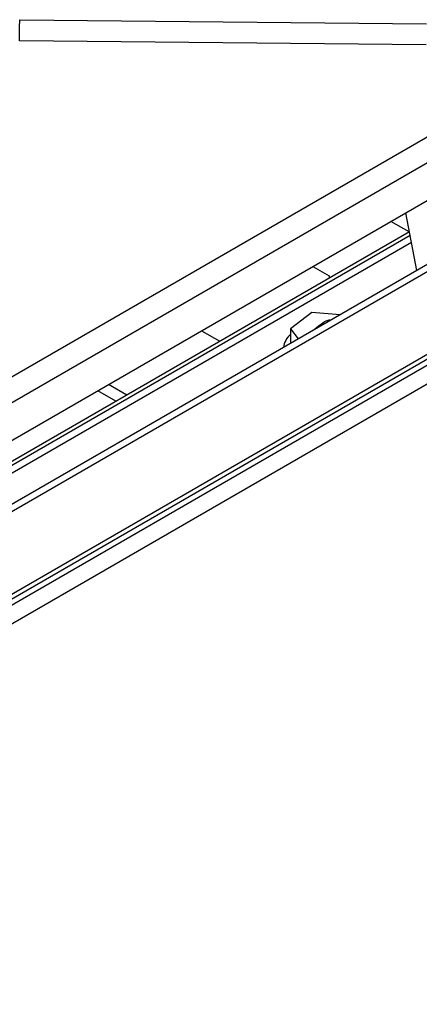
# Model space of a CAD drawing. Extents: x 48 to 269, y -280 to -32.
# Drawn here: x 261 to 264, y -226 to -218 of the extents above; entities that cross this region are included whole.
import ezdxf

# ---------------------------------------------------------------- set-up
doc = ezdxf.new("R2010")
doc.units = 0
doc.header["$MEASUREMENT"] = 0
doc.layers.add('Layer 1', color=7, linetype='Continuous')

# ---------------------------------------------------------------- blocks, each defined once
blk = doc.blocks.new('block 5871')
at = {"layer": 'Layer 1', "color": 7, "lineweight": 30, "true_color": 0xffffff}
blk.add_lwpolyline([(240.3856, -234.4398), (266.5107, -219.3581)], dxfattribs=at)
blk = doc.blocks.new('block 6395')
at = {"layer": 'Layer 1', "color": 7, "lineweight": 30, "true_color": 0xffffff}
blk.add_lwpolyline([(264.3827, -219.4742), (254.9637, -224.9117)], dxfattribs=at)
blk = doc.blocks.new('block 7473')
at = {"layer": 'Layer 1', "color": 7, "lineweight": 30, "true_color": 0xffffff}
blk.add_lwpolyline([(266.5324, -218.6414), (240.4073, -233.7231)], dxfattribs=at)
blk = doc.blocks.new('block 7475')
at = {"layer": 'Layer 1', "color": 7, "lineweight": 30, "true_color": 0xffffff}
blk.add_lwpolyline([(266.5324, -219.3101), (240.4073, -234.3918)], dxfattribs=at)
blk = doc.blocks.new('block 7476')
at = {"layer": 'Layer 1', "color": 7, "lineweight": 30, "true_color": 0xffffff}
blk.add_lwpolyline([(266.4802, -218.6112), (240.3812, -233.6779)], dxfattribs=at)
blk = doc.blocks.new('block 7481')
at = {"layer": 'Layer 1', "color": 7, "lineweight": 30, "true_color": 0xffffff}
blk.add_lwpolyline([(264.3994, -219.5612), (254.9428, -225.0204)], dxfattribs=at)
blk = doc.blocks.new('block 8754')
at = {"layer": 'Layer 1', "color": 7, "lineweight": 30, "true_color": 0xffffff}
blk.add_lwpolyline([(266.2355, -217.9316), (253.4974, -225.2852)], dxfattribs=at)
blk = doc.blocks.new('block 8755')
at = {"layer": 'Layer 1', "color": 7, "lineweight": 30, "true_color": 0xffffff}
blk.add_lwpolyline([(253.4108, -225.1236), (266.1489, -217.77)], dxfattribs=at)
blk = doc.blocks.new('block 8763')
at = {"layer": 'Layer 1', "color": 7, "lineweight": 30, "true_color": 0xffffff}
blk.add_lwpolyline([(264.5187, -217.9628), (261.226, -217.9304)], dxfattribs=at)
blk = doc.blocks.new('block 8806')
at = {"layer": 'Layer 1', "color": 7, "lineweight": 30, "true_color": 0xffffff}
blk.add_lwpolyline([(255.0005, -224.7205), (264.6668, -219.1402)], dxfattribs=at)
blk = doc.blocks.new('block 8975')
at = {"layer": 'Layer 1', "color": 7, "lineweight": 30, "true_color": 0xffffff}
blk.add_lwpolyline([(261.2281, -217.7588), (264.5208, -217.7912)], dxfattribs=at)
blk = doc.blocks.new('block 8985')
at = {"layer": 'Layer 1', "color": 7, "lineweight": 30, "true_color": 0xffffff}
blk.add_open_spline([(261.226, -217.9304), (261.2274, -217.8732), (261.2281, -217.816), (261.2281, -217.7588)], degree=3, dxfattribs=at)
blk = doc.blocks.new('block 8986')
at = {"layer": 'Layer 1', "color": 7, "lineweight": 30, "true_color": 0xffffff}
blk.add_lwpolyline([(264.4429, -219.7873), (264.3533, -219.3212)], dxfattribs=at)
blk = doc.blocks.new('block 10155')
at = {"layer": 'Layer 1', "color": 7, "lineweight": 30, "true_color": 0xffffff}
blk.add_lwpolyline([(262.6997, -220.2758), (262.847, -220.3608)], dxfattribs=at)
blk = doc.blocks.new('block 10315')
at = {"layer": 'Layer 1', "color": 7, "lineweight": 30, "true_color": 0xffffff}
blk.add_lwpolyline([(239.0096, -235.435), (269.2712, -217.9654)], dxfattribs=at)
blk = doc.blocks.new('block 10365')
at = {"layer": 'Layer 1', "color": 7, "lineweight": 30, "true_color": 0xffffff}
blk.add_lwpolyline([(263.7327, -219.8306), (263.7327, -219.8495)], dxfattribs=at)
blk = doc.blocks.new('block 10366')
at = {"layer": 'Layer 1', "color": 7, "lineweight": 30, "true_color": 0xffffff}
blk.add_lwpolyline([(263.6018, -219.755), (263.7327, -219.8306)], dxfattribs=at)
blk = doc.blocks.new('block 10367')
at = {"layer": 'Layer 1', "color": 7, "lineweight": 30, "true_color": 0xffffff}
blk.add_lwpolyline([(262.0071, -220.8457), (261.8598, -220.7606)], dxfattribs=at)
blk = doc.blocks.new('block 10370')
at = {"layer": 'Layer 1', "color": 7, "lineweight": 30, "true_color": 0xffffff}
blk.add_lwpolyline([(262.0942, -220.7954), (261.9469, -220.7104)], dxfattribs=at)
blk = doc.blocks.new('block 10456')
at = {"layer": 'Layer 1', "color": 7, "lineweight": 30, "true_color": 0xffffff}
blk.add_lwpolyline([(263.4202, -220.2589), (263.4817, -220.3422)], dxfattribs=at)
blk = doc.blocks.new('block 10457')
at = {"layer": 'Layer 1', "color": 7, "lineweight": 30, "true_color": 0xffffff}
blk.add_lwpolyline([(263.5934, -220.1286), (263.4202, -220.2589)], dxfattribs=at)
blk = doc.blocks.new('block 10458')
at = {"layer": 'Layer 1', "color": 7, "lineweight": 30, "true_color": 0xffffff}
blk.add_lwpolyline([(263.8215, -220.146), (263.5934, -220.1286)], dxfattribs=at)
blk = doc.blocks.new('block 10459')
at = {"layer": 'Layer 1', "color": 7, "lineweight": 30, "true_color": 0xffffff}
blk.add_open_spline([(263.6127, -220.2666), (263.7022, -220.1821), (263.7407, -220.1865), (263.7407, -220.1865)], degree=3, dxfattribs=at)
blk = doc.blocks.new('block 10460')
at = {"layer": 'Layer 1', "color": 7, "lineweight": 30, "true_color": 0xffffff}
blk.add_open_spline([(263.4202, -220.3078), (263.3879, -220.3326), (263.3674, -220.3698), (263.3637, -220.4104)], degree=3, dxfattribs=at)
blk = doc.blocks.new('block 10461')
at = {"layer": 'Layer 1', "color": 7, "lineweight": 30, "true_color": 0xffffff}
blk.add_lwpolyline([(263.4202, -220.2589), (263.4202, -220.3777)], dxfattribs=at)
blk = doc.blocks.new('block 11248')
at = {"layer": 'Layer 1', "color": 8, "lineweight": 30, "true_color": 0x808080}
blk.add_lwpolyline([(240.3812, -234.4924), (266.6223, -219.3437)], dxfattribs=at)
blk = doc.blocks.new('block 11252')
at = {"layer": 'Layer 1', "color": 8, "lineweight": 30, "true_color": 0x808080}
blk.add_lwpolyline([(254.9569, -224.9469), (264.3881, -219.5023)], dxfattribs=at)
blk = doc.blocks.new('block 11274')
at = {"layer": 'Layer 1', "color": 8, "lineweight": 30, "true_color": 0x808080}
blk.add_lwpolyline([(264.3805, -219.4755), (264.2332, -219.3905)], dxfattribs=at)

msp = doc.modelspace()

# ---------------------------------------------------------------- block references
at = {"layer": 'Layer 1'}
for name in ['block 8755', 'block 8985', 'block 8975', 'block 8754', 'block 8763', 'block 10315', 'block 7476', 'block 7473', 'block 8806', 'block 7475', 'block 11248', 'block 5871', 'block 11274', 'block 8986', 'block 11252', 'block 6395', 'block 7481', 'block 10366', 'block 10365', 'block 10457', 'block 10458', 'block 10459', 'block 10456', 'block 10461', 'block 10155', 'block 10460', 'block 10370', 'block 10367']:
    msp.add_blockref(name, (0, 0), dxfattribs=at)

doc.saveas('drawing.dxf')
